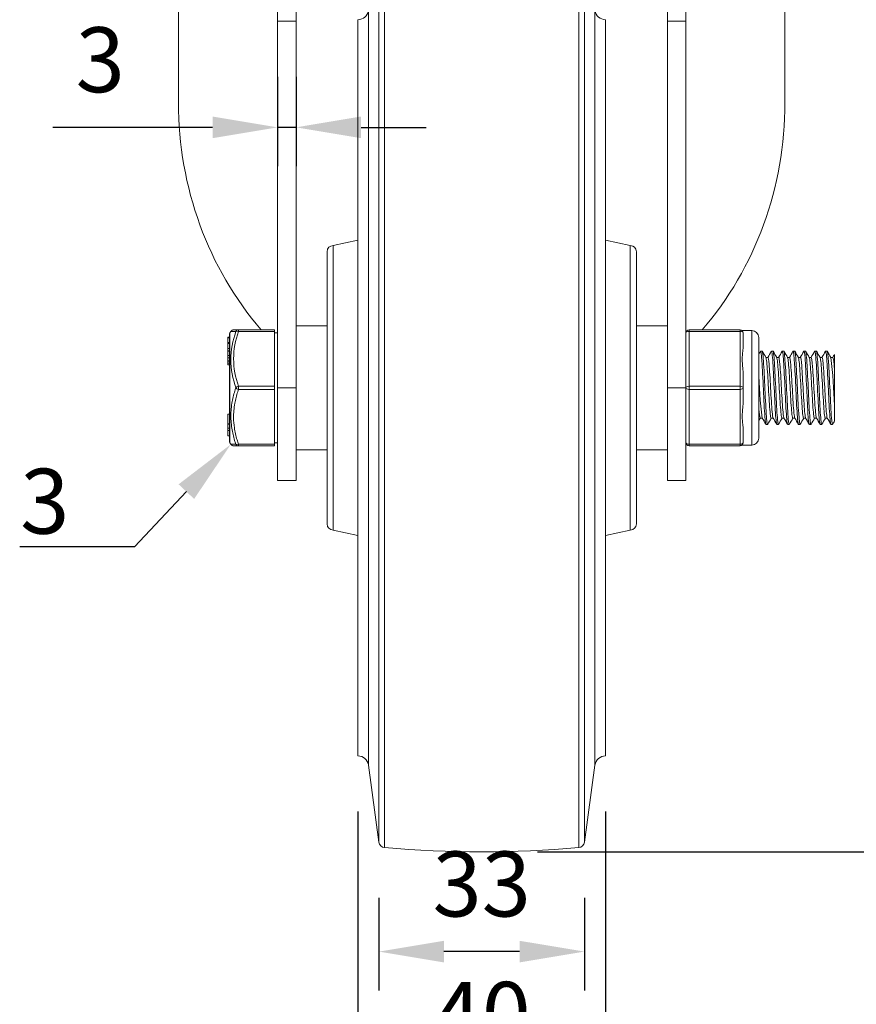
# Model space of a CAD drawing. Units: millimetres. Extents: x 10 to 287, y 10 to 200.
# Drawn here: x 195 to 240, y 52 to 105 of the extents above; entities that cross this region are included whole.
import ezdxf
from ezdxf import colors
from ezdxf.entities.mleader import LeaderData, LeaderLine
from ezdxf.math import Vec2, Vec3

# ---------------------------------------------------------------- set-up
doc = ezdxf.new("R2010")
doc.units = ezdxf.units.MM
doc.header["$LTSCALE"] = 0.75
for name, color, linetype, lineweight in [('FD_Dimensions', 7, 'Continuous', 13), ('Leaders', 7, 'Continuous', 13), ('Visible', 7, 'Continuous', 13), ('Visible Narrow', 7, 'Continuous', 13)]:
    doc.layers.add(name, color=color, linetype=linetype, lineweight=lineweight)
doc.styles.get("Standard").update_dxf_attribs({"font": 'arial.ttf'})
doc.dimstyles.new('Dim-ISO-25', dxfattribs={"dimtxt": 3.5, "dimasz": 3.5, "dimexe": 2.1, "dimexo": 3, "dimgap": 1.4, "dimtad": 1, "dimdec": 4, "dimdsep": 46, "dimtxsty": 'Standard', "dimcen": 0, "dimadec": 4, "dimazin": 2, "dimtp": 0.1, "dimtm": 0.1, "dimtfac": 1, "dimtdec": 4, "dimtmove": 0, "dimatfit": 3, "dimfxl": 1, "dimarcsym": 0})

# ---------------------------------------------------------------- blocks, each defined once
blk = doc.blocks.new('*D19')
at = {"layer": 'Defpoints', "color": 0, "transparency": 16777216}
for p in [(232.558, 123.719), (248.74, 123.719), (219.82, 60.385)]:
    blk.add_point(p, dxfattribs=at)
at = {"layer": 'FD_Dimensions', "color": 0, "lineweight": -2, "transparency": 16777216}
for p, q in [((235.558, 123.719), (250.84, 123.719)), ((248.74, 63.885), (248.74, 120.219)), ((222.82, 60.385), (250.84, 60.385))]:
    blk.add_line(p, q, dxfattribs=at)
at = {"layer": 'FD_Dimensions', "color": 0, "transparency": 16777216}
for points in [[(248.156, 120.219), (249.323, 120.219), (248.74, 123.719)], [(248.156, 63.885), (249.323, 63.885), (248.74, 60.385)]]:
    blk.add_solid(points, dxfattribs=at)
at = {"layer": 'FD_Dimensions', "color": 0, "transparency": 16777216, "insert": (245.553, 92.052), "char_height": 3.5, "attachment_point": 5, "rotation": 90}
blk.add_mtext('190', dxfattribs=at)
blk = doc.blocks.new('*D20')
at = {"layer": 'Defpoints', "color": 0, "transparency": 16777216}
for p in [(214.284, 60.899), (225.356, 60.899), (214.284, 55.01)]:
    blk.add_point(p, dxfattribs=at)
at = {"layer": 'FD_Dimensions', "color": 0, "lineweight": -2, "transparency": 16777216}
for p, q in [((214.284, 57.899), (214.284, 52.91)), ((225.356, 57.899), (225.356, 52.91)), ((221.856, 55.01), (217.784, 55.01))]:
    blk.add_line(p, q, dxfattribs=at)
at = {"layer": 'FD_Dimensions', "color": 0, "transparency": 16777216}
for points in [[(217.784, 55.593), (217.784, 54.427), (214.284, 55.01)], [(221.856, 55.593), (221.856, 54.427), (225.356, 55.01)]]:
    blk.add_solid(points, dxfattribs=at)
at = {"layer": 'FD_Dimensions', "color": 0, "transparency": 16777216, "insert": (219.82, 58.198), "char_height": 3.5, "attachment_point": 5}
blk.add_mtext('33', dxfattribs=at)
blk = doc.blocks.new('*D21')
at = {"layer": 'Defpoints', "color": 0, "transparency": 16777216}
for p in [(213.153, 65.552), (226.487, 65.552), (213.153, 47.987)]:
    blk.add_point(p, dxfattribs=at)
at = {"layer": 'FD_Dimensions', "color": 0, "lineweight": -2, "transparency": 16777216}
for p, q in [((213.153, 62.552), (213.153, 45.887)), ((226.487, 62.552), (226.487, 45.887)), ((222.987, 47.987), (216.653, 47.987))]:
    blk.add_line(p, q, dxfattribs=at)
at = {"layer": 'FD_Dimensions', "color": 0, "transparency": 16777216}
for points in [[(216.653, 48.571), (216.653, 47.404), (213.153, 47.987)], [(222.987, 48.571), (222.987, 47.404), (226.487, 47.987)]]:
    blk.add_solid(points, dxfattribs=at)
at = {"layer": 'FD_Dimensions', "color": 0, "transparency": 16777216, "insert": (219.82, 51.174), "char_height": 3.5, "attachment_point": 5}
blk.add_mtext('40', dxfattribs=at)
blk = doc.blocks.new('*D22')
at = {"layer": 'Defpoints', "color": 0, "transparency": 16777216}
for p in [(208.82, 105.135), (209.82, 105.135), (208.82, 99.418)]:
    blk.add_point(p, dxfattribs=at)
at = {"layer": 'FD_Dimensions', "color": 0, "lineweight": -2, "transparency": 16777216}
for p, q in [((208.82, 102.135), (208.82, 97.318)), ((209.82, 102.135), (209.82, 97.318)), ((205.32, 99.418), (196.728, 99.418)), ((209.82, 99.418), (208.82, 99.418)), ((213.32, 99.418), (216.82, 99.418))]:
    blk.add_line(p, q, dxfattribs=at)
at = {"layer": 'FD_Dimensions', "color": 0, "transparency": 16777216}
for points in [[(205.32, 100.002), (205.32, 98.835), (208.82, 99.418)], [(213.32, 100.002), (213.32, 98.835), (209.82, 99.418)]]:
    blk.add_solid(points, dxfattribs=at)
at = {"layer": 'FD_Dimensions', "color": 0, "transparency": 16777216, "insert": (199.274, 102.607), "char_height": 3.5, "attachment_point": 5}
blk.add_mtext('3', dxfattribs=at)

msp = doc.modelspace()

# ---------------------------------------------------------------- linework, layer by layer
at = {"layer": 'Visible', "extrusion": (0, 1, 0)}
for p, q in [((203.486561, 117.385019), (203.486561, 100.748878)), ((236.153228, 117.385019), (236.153228, 100.748878)), ((208.819895, 109.135019), (208.819895, 105.135019)), ((209.819895, 105.135019), (209.819895, 109.135019)), ((229.819895, 109.135019), (229.819895, 105.135019)), ((230.819895, 105.135019), (230.819895, 109.135019)), ((208.819895, 105.135019), (208.819895, 85.385019)), ((209.819895, 85.385019), (209.819895, 105.135019)), ((213.153228, 65.551686), (213.153228, 105.218352)), ((226.486561, 65.551686), (226.486561, 105.218352)), ((229.819895, 105.135019), (229.819895, 85.385019)), ((230.819895, 85.385019), (230.819895, 105.135019)), ((211.819895, 93.051686), (213.153228, 93.346259)), ((211.819895, 77.718352), (211.819895, 93.051686)), ((227.819895, 93.051686), (226.486561, 93.346259)), ((227.819895, 77.718352), (227.819895, 93.051686)), ((211.486561, 78.051686), (211.486561, 92.718352)), ((228.153228, 78.051686), (228.153228, 92.718352)), ((209.819895, 88.718352), (211.486561, 88.718352)), ((229.819895, 88.718352), (228.153228, 88.718352)), ((206.153228, 88.108493), (206.153228, 88.108657)), ((206.153228, 88.108657), (206.236561, 88.108657)), ((206.153228, 88.108493), (206.153228, 88.08415)), ((206.153228, 87.827351), (206.153228, 88.08415)), ((206.236561, 82.513069), (206.236561, 88.256969)), ((206.258945, 88.340397), (206.308948, 88.426874)), ((206.717797, 88.510019), (206.453178, 88.510019)), ((208.653228, 88.510019), (206.717797, 88.510019)), ((208.653228, 88.510019), (208.653228, 88.426686)), ((208.653228, 85.468352), (208.653228, 88.426686)), ((208.653228, 88.343352), (208.819895, 88.343352)), ((233.736561, 88.510019), (230.986561, 88.510019)), ((233.846801, 88.468352), (234.361561, 88.468352)), ((233.903228, 87.616785), (233.903228, 88.343352)), ((234.736561, 82.676686), (234.736561, 88.093352)), ((206.153228, 87.827351), (206.153228, 87.786446)), ((206.153228, 87.772055), (206.153228, 87.786446)), ((206.153228, 87.786446), (206.236561, 87.786446)), ((206.153228, 87.772055), (206.153228, 87.504325)), ((206.153228, 87.373724), (206.153228, 87.504325)), ((206.153228, 87.373724), (206.153228, 87.361969)), ((206.153228, 87.373724), (206.236561, 87.373724)), ((206.153228, 87.361969), (206.153228, 87.127699)), ((206.236561, 87.361969), (206.153228, 87.361969)), ((206.153228, 87.127699), (206.153228, 87.126218)), ((206.236561, 87.127699), (206.153228, 87.127699)), ((206.153228, 87.006319), (206.153228, 87.126218)), ((206.236561, 87.126218), (206.153228, 87.126218)), ((206.153228, 87.006319), (206.153228, 86.844615)), ((206.153228, 87.006319), (206.236561, 87.006319)), ((234.924353, 87.357269), (234.840436, 87.357269)), ((235.231608, 87.024436), (235.12105, 87.024436)), ((235.507687, 87.357269), (235.42377, 87.357269)), ((235.814942, 87.024436), (235.704383, 87.024436)), ((236.09102, 87.357269), (236.007103, 87.357269)), ((236.398275, 87.024436), (236.287716, 87.024436)), ((236.674353, 87.357269), (236.590436, 87.357269)), ((236.981608, 87.024436), (236.87105, 87.024436)), ((237.257687, 87.357269), (237.17377, 87.357269)), ((237.564942, 87.024436), (237.454383, 87.024436)), ((237.84102, 87.357269), (237.757103, 87.357269)), ((238.148275, 87.024436), (238.037716, 87.024436)), ((238.424353, 87.357269), (238.340436, 87.357269)), ((238.731608, 87.024436), (238.62105, 87.024436)), ((238.819895, 87.184517), (238.819895, 86.337374)), ((206.153228, 86.814795), (206.153228, 86.844615)), ((206.153228, 86.707062), (206.153228, 86.814795)), ((206.153228, 86.814795), (206.236561, 86.814795)), ((206.153228, 86.707062), (206.153228, 86.63027)), ((206.153228, 86.621898), (206.153228, 86.63027)), ((206.153228, 86.621898), (206.236561, 86.621898)), ((233.903228, 85.385019), (233.903228, 86.111586)), ((238.819895, 84.432664), (238.819895, 86.337374)), ((208.653228, 85.468352), (208.653228, 85.301686)), ((208.653228, 82.343352), (208.653228, 85.301686)), ((208.819895, 85.385019), (208.819895, 80.385019)), ((208.819895, 85.385019), (209.819895, 85.385019)), ((209.819895, 85.385019), (209.819895, 80.385019)), ((229.819895, 80.385019), (229.819895, 85.385019)), ((229.819895, 85.385019), (230.819895, 85.385019)), ((230.819895, 80.385019), (230.819895, 85.385019)), ((233.903228, 84.658452), (233.903228, 85.385019)), ((238.819895, 84.432664), (238.819895, 83.585523)), ((206.153228, 83.450897), (206.153228, 83.96149)), ((206.153228, 83.96149), (206.236561, 83.96149)), ((206.153228, 83.450897), (206.153228, 83.434527)), ((206.153228, 83.450897), (206.236561, 83.450897)), ((206.153228, 83.434527), (206.153228, 83.418187)), ((206.153228, 83.434527), (206.236561, 83.434527)), ((206.153228, 83.207334), (206.153228, 83.418187)), ((206.153228, 83.418187), (206.236561, 83.418187)), ((234.935407, 83.745602), (234.824848, 83.745602)), ((235.21602, 83.412769), (235.132103, 83.412769)), ((235.51874, 83.745602), (235.408181, 83.745602)), ((235.799353, 83.412769), (235.715436, 83.412769)), ((236.102073, 83.745602), (235.991515, 83.745602)), ((236.382687, 83.412769), (236.29877, 83.412769)), ((236.685407, 83.745602), (236.574848, 83.745602)), ((236.96602, 83.412769), (236.882103, 83.412769)), ((237.26874, 83.745602), (237.158181, 83.745602)), ((237.549353, 83.412769), (237.465436, 83.412769)), ((237.852073, 83.745602), (237.741515, 83.745602)), ((238.132687, 83.412769), (238.04877, 83.412769)), ((238.435407, 83.745602), (238.324848, 83.745602)), ((238.71602, 83.412769), (238.632103, 83.412769)), ((206.153228, 83.207334), (206.153228, 83.093685)), ((206.153228, 82.794213), (206.153228, 83.093685)), ((206.153228, 82.794213), (206.236561, 82.794213)), ((233.903228, 82.426686), (233.903228, 83.153253)), ((206.258945, 82.429641), (206.308949, 82.343163)), ((206.453178, 82.260019), (206.717801, 82.260019)), ((206.717801, 82.260019), (208.653228, 82.260019)), ((208.653228, 82.426686), (208.819895, 82.426686)), ((208.653228, 82.343352), (208.653228, 82.260019)), ((230.986561, 82.260019), (233.736561, 82.260019)), ((233.846801, 82.301686), (234.361561, 82.301686)), ((209.819895, 82.051686), (211.486561, 82.051686)), ((229.819895, 82.051686), (228.153228, 82.051686)), ((209.819895, 80.385019), (208.819895, 80.385019)), ((230.819895, 80.385019), (229.819895, 80.385019)), ((211.819895, 77.718352), (213.153228, 77.423779)), ((227.819895, 77.718352), (226.486561, 77.423779)), ((213.72041, 65.05622), (214.284142, 60.898698)), ((225.91938, 65.05622), (225.355648, 60.898698))]:
    msp.add_line(p, q, dxfattribs=at)
at = {"layer": 'Visible', "extrusion": (-2.10096e-16, 0, -1)}
for centre, radius, start, end in [((-213.153228, 105.790724), 0.572372, 187.7218258, 270), ((-226.486561, 105.790724), 0.572372, 270, 352.2781742), ((-211.819895, 92.718352), 0.333333, 0, 90), ((-227.819895, 92.718352), 0.333333, 90, 180), ((-206.403228, 88.256969), 0.166667, 0, 30.0375644), ((-234.361561, 88.093352), 0.375, 90, 180), ((-206.403228, 82.513069), 0.166667, 329.9624356, 0), ((-234.361561, 82.676686), 0.375, 180, 270), ((-211.819895, 78.051686), 0.333333, 270, 0), ((-227.819895, 78.051686), 0.333333, 180, 270), ((-213.153228, 64.979314), 0.572372, 90, 172.2781742), ((-226.486561, 64.979314), 0.572372, 7.7218258, 90), ((-214.614452, 60.943486), 0.333333, 274.9529508, 352.2781742), ((-219.819895, 121.010019), 60.625, 265.04704917, 274.95295083), ((-225.025337, 60.943486), 0.333333, 187.7218258, 265.0470492)]:
    msp.add_arc(centre, radius, start, end, dxfattribs=at)
at = {"layer": 'Visible'}
for centre, radius, start, end in [((206.45318, 88.343348), 0.166671, 90.0008865, 149.9245062), ((230.986561, 88.343352), 0.166667, 90, 180), ((233.736561, 88.343352), 0.166667, 0, 90), ((210.193671, 83.644199), 28.634786, 1.5777239, 6.7603842), ((256.300118, 86.591269), 21.557538, 180.6771736, 187.5586946), ((206.453185, 82.426698), 0.166679, 210.0775565, 269.9975578), ((230.986561, 82.426686), 0.166667, 180, 270), ((233.736561, 82.426686), 0.166667, 270, 0)]:
    msp.add_arc(centre, radius, start, end, dxfattribs=at)
for start_param, end_param in [(1.570796327, 2.327398921), (3.955786387, 4.71238898)]:
    msp.add_ellipse((219.819895, 100.748878), major_axis=(0, 17.829079), ratio=0.916106405, start_param=start_param, end_param=end_param, dxfattribs=at)
for points, knots in [([(233.903228, 86.111586), (233.903753, 86.220771), (233.894333, 86.332072), (233.86672, 86.613028), (233.846801, 86.779492), (233.846801, 86.926686), (233.846801, 87.073879), (233.86672, 87.225457), (233.894333, 87.45465), (233.903753, 87.539095), (233.903228, 87.616785)], [-0.2501369745, -0.2501369745, -0.2501369745, -0.2501369745, -0.1529680863, -0.1529680863, 0, 0, 0, 0.1529680863, 0.1529680863, 0.2501369745, 0.2501369745, 0.2501369745, 0.2501369745]), ([(234.832884, 87.350698), (234.858654, 87.39432), (234.884424, 87.199955), (234.910195, 86.826239), (234.936871, 86.439381), (234.963548, 85.867221), (234.990225, 85.30103), (235.016889, 84.735091), (235.043554, 84.185159), (235.070219, 83.834927), (235.090847, 83.563987), (235.111475, 83.416269), (235.132103, 83.414111)], [-45.0145997, -45.0145997, -45.0145997, -45.0145997, -44.181869014, -44.181869014, -44.181869014, -43.319851832, -43.319851832, -43.319851832, -42.458217312, -42.458217312, -42.458217312, -41.791653592, -41.791653592, -41.791653592, -41.791653592]), ([(235.223573, 83.419798), (235.220218, 83.413719), (235.216862, 83.411562), (235.213507, 83.413491), (235.186927, 83.428771), (235.160347, 83.700145), (235.133767, 84.137483), (235.107191, 84.574742), (235.080616, 85.170248), (235.054041, 85.726284), (235.02747, 86.282221), (235.0009, 86.788978), (234.974329, 87.078358), (234.95767, 87.259787), (234.941012, 87.353783), (234.924353, 87.354868)], [38.736613483, 38.736613483, 38.736613483, 38.736613483, 38.845031302, 38.845031302, 38.845031302, 39.703929243, 39.703929243, 39.703929243, 40.562671852, 40.562671852, 40.562671852, 41.421261163, 41.421261163, 41.421261163, 41.95955959, 41.95955959, 41.95955959, 41.95955959]), ([(235.408181, 83.747953), (235.39808, 83.747282), (235.387979, 83.774967), (235.377878, 83.832158), (235.350031, 83.989828), (235.322183, 84.368436), (235.294335, 84.831284), (235.266493, 85.294043), (235.23865, 85.831283), (235.210808, 86.249101), (235.182971, 86.666839), (235.155134, 86.956431), (235.127297, 87.013392), (235.126729, 87.014555), (235.12616, 87.01562), (235.125592, 87.016589)], [47.123889804, 47.123889804, 47.123889804, 47.123889804, 47.450287057, 47.450287057, 47.450287057, 48.350146748, 48.350146748, 48.350146748, 49.249831502, 49.249831502, 49.249831502, 50.149343668, 50.149343668, 50.149343668, 50.167708947, 50.167708947, 50.167708947, 50.167708947]), ([(235.514198, 83.755786), (235.496611, 83.787202), (235.479025, 83.904117), (235.461438, 84.096002), (235.433585, 84.399908), (235.405732, 84.885466), (235.377878, 85.377306), (235.350031, 85.869049), (235.322183, 86.356727), (235.294335, 86.664266), (235.273426, 86.895175), (235.252517, 87.020888), (235.231608, 87.022918)], [47.221663315, 47.221663315, 47.221663315, 47.221663315, 47.78994454, 47.78994454, 47.78994454, 48.689981521, 48.689981521, 48.689981521, 49.589841211, 49.589841211, 49.589841211, 50.265482457, 50.265482457, 50.265482457, 50.265482457]), ([(235.416217, 87.348578), (235.43404, 87.377861), (235.451863, 87.300654), (235.469686, 87.12094), (235.496285, 86.852733), (235.522884, 86.360933), (235.549483, 85.809091), (235.576073, 85.257457), (235.602662, 84.655507), (235.629251, 84.203284), (235.65583, 83.751227), (235.68241, 83.456702), (235.708989, 83.417523), (235.711138, 83.414355), (235.713287, 83.412861), (235.715436, 83.413002)], [-38.731414392, -38.731414392, -38.731414392, -38.731414392, -38.155490772, -38.155490772, -38.155490772, -37.295976401, -37.295976401, -37.295976401, -36.43678641, -36.43678641, -36.43678641, -35.577912609, -35.577912609, -35.577912609, -35.508468285, -35.508468285, -35.508468285, -35.508468285]), ([(235.806906, 83.421957), (235.795307, 83.401537), (235.783709, 83.425805), (235.77211, 83.497075), (235.745494, 83.660619), (235.718879, 84.068775), (235.692263, 84.585659), (235.665653, 85.102442), (235.639043, 85.718814), (235.612432, 86.229647), (235.585827, 86.74038), (235.559222, 87.136637), (235.532617, 87.286588), (235.524307, 87.333425), (235.515997, 87.355976), (235.507687, 87.355242)], [32.453428175, 32.453428175, 32.453428175, 32.453428175, 32.828224515, 32.828224515, 32.828224515, 33.688267133, 33.688267133, 33.688267133, 34.548140054, 34.548140054, 34.548140054, 35.407845342, 35.407845342, 35.407845342, 35.676374283, 35.676374283, 35.676374283, 35.676374283]), ([(235.991515, 83.747819), (235.982061, 83.747103), (235.972608, 83.771295), (235.963155, 83.821497), (235.935267, 83.969597), (235.907379, 84.340933), (235.879492, 84.80109), (235.85161, 85.261149), (235.823728, 85.800267), (235.795846, 86.223372), (235.76797, 86.646387), (235.740094, 86.944508), (235.712219, 87.009904), (235.711121, 87.012479), (235.710023, 87.014691), (235.708925, 87.016544)], [40.840704497, 40.840704497, 40.840704497, 40.840704497, 41.146172759, 41.146172759, 41.146172759, 42.047323153, 42.047323153, 42.047323153, 42.94828204, 42.94828204, 42.94828204, 43.849051801, 43.849051801, 43.849051801, 43.88452364, 43.88452364, 43.88452364, 43.88452364]), ([(236.097531, 83.755933), (236.080633, 83.785941), (236.063734, 83.894683), (236.046836, 84.073798), (236.018942, 84.369459), (235.991049, 84.850602), (235.963155, 85.342999), (235.935267, 85.835291), (235.907379, 86.32842), (235.879492, 86.643885), (235.857975, 86.887282), (235.836458, 87.020952), (235.814942, 87.023085)], [40.938478007, 40.938478007, 40.938478007, 40.938478007, 41.484522931, 41.484522931, 41.484522931, 42.385867222, 42.385867222, 42.385867222, 43.287017617, 43.287017617, 43.287017617, 43.98229715, 43.98229715, 43.98229715, 43.98229715]), ([(235.99955, 87.348493), (236.008921, 87.365345), (236.018292, 87.35283), (236.027663, 87.309103), (236.054198, 87.185289), (236.080732, 86.813396), (236.107266, 86.316555), (236.133792, 85.819869), (236.160318, 85.206948), (236.186844, 84.680612), (236.214272, 84.136385), (236.241699, 83.69534), (236.269127, 83.512449), (236.279008, 83.446561), (236.288889, 83.414565), (236.29877, 83.415255)], [-32.448229085, -32.448229085, -32.448229085, -32.448229085, -32.145416529, -32.145416529, -32.145416529, -31.288001854, -31.288001854, -31.288001854, -30.43085484, -30.43085484, -30.43085484, -29.544572007, -29.544572007, -29.544572007, -29.225282978, -29.225282978, -29.225282978, -29.225282978]), ([(236.390239, 83.420986), (236.370658, 83.389172), (236.351076, 83.487149), (236.331494, 83.705077), (236.30484, 84.001713), (236.278186, 84.515333), (236.251532, 85.074497), (236.224883, 85.63354), (236.198235, 86.228214), (236.171586, 86.660098), (236.144944, 87.091891), (236.118301, 87.353332), (236.091658, 87.357222), (236.091445, 87.357253), (236.091233, 87.357268), (236.09102, 87.357266)], [26.170242868, 26.170242868, 26.170242868, 26.170242868, 26.803000405, 26.803000405, 26.803000405, 27.664289052, 27.664289052, 27.664289052, 28.525393434, 28.525393434, 28.525393434, 29.386315645, 29.386315645, 29.386315645, 29.393188976, 29.393188976, 29.393188976, 29.393188976]), ([(236.574848, 83.74759), (236.566336, 83.74685), (236.557825, 83.766401), (236.549313, 83.80722), (236.521382, 83.941171), (236.493451, 84.301298), (236.46552, 84.756881), (236.437595, 85.21236), (236.40967, 85.753564), (236.381745, 86.184127), (236.353827, 86.614592), (236.325908, 86.925324), (236.29799, 87.003625), (236.296079, 87.008983), (236.294169, 87.013245), (236.292259, 87.016429)], [34.557519189, 34.557519189, 34.557519189, 34.557519189, 34.832556549, 34.832556549, 34.832556549, 35.73511465, 35.73511465, 35.73511465, 36.637464417, 36.637464417, 36.637464417, 37.53960827, 37.53960827, 37.53960827, 37.601338332, 37.601338332, 37.601338332, 37.601338332]), ([(236.680864, 83.756096), (236.664952, 83.784085), (236.649039, 83.881699), (236.633127, 84.04312), (236.605189, 84.326531), (236.577251, 84.800591), (236.549313, 85.293154), (236.521382, 85.785602), (236.493451, 86.286063), (236.46552, 86.612879), (236.443105, 86.875149), (236.42069, 87.021117), (236.398275, 87.023343)], [34.6552927, 34.6552927, 34.6552927, 34.6552927, 35.169482153, 35.169482153, 35.169482153, 36.072251012, 36.072251012, 36.072251012, 36.974809113, 36.974809113, 36.974809113, 37.699111843, 37.699111843, 37.699111843, 37.699111843]), ([(236.582884, 87.35038), (236.585649, 87.355369), (236.588414, 87.357676), (236.59118, 87.357206), (236.617944, 87.352653), (236.644709, 87.088077), (236.671474, 86.65245), (236.698211, 86.217264), (236.724949, 85.619201), (236.751687, 85.059016), (236.778398, 84.499375), (236.80511, 83.98754), (236.831821, 83.69502), (236.848582, 83.511475), (236.865343, 83.416321), (236.882103, 83.415208)], [-26.165043778, -26.165043778, -26.165043778, -26.165043778, -26.075682711, -26.075682711, -26.075682711, -25.210822683, -25.210822683, -25.210822683, -24.346836862, -24.346836862, -24.346836862, -23.483690537, -23.483690537, -23.483690537, -22.94209767, -22.94209767, -22.94209767, -22.94209767]), ([(236.973573, 83.419311), (236.972993, 83.418297), (236.972412, 83.417404), (236.971832, 83.416633), (236.94513, 83.381143), (236.918428, 83.60426), (236.891726, 84.011268), (236.86503, 84.418181), (236.838334, 85.001645), (236.811638, 85.566355), (236.784949, 86.130935), (236.758259, 86.666719), (236.731569, 86.994438), (236.712497, 87.228621), (236.693425, 87.353584), (236.674353, 87.355425)], [19.887057561, 19.887057561, 19.887057561, 19.887057561, 19.905804803, 19.905804803, 19.905804803, 20.768643535, 20.768643535, 20.768643535, 21.631281076, 21.631281076, 21.631281076, 22.493719559, 22.493719559, 22.493719559, 23.110003669, 23.110003669, 23.110003669, 23.110003669]), ([(237.158181, 83.747237), (237.150931, 83.746532), (237.143681, 83.760667), (237.136431, 83.790388), (237.108452, 83.905078), (237.080474, 84.249391), (237.052495, 84.69797), (237.024524, 85.146436), (236.996552, 85.689515), (236.968581, 86.129571), (236.940616, 86.569519), (236.912651, 86.897091), (236.884687, 86.993131), (236.881655, 87.003543), (236.878624, 87.011209), (236.875592, 87.016194)], [28.274333882, 28.274333882, 28.274333882, 28.274333882, 28.508611996, 28.508611996, 28.508611996, 29.412696685, 29.412696685, 29.412696685, 30.316555935, 30.316555935, 30.316555935, 31.220192208, 31.220192208, 31.220192208, 31.318153025, 31.318153025, 31.318153025, 31.318153025]), ([(237.264198, 83.756223), (237.249594, 83.781555), (237.234991, 83.865409), (237.220388, 84.004492), (237.192402, 84.271027), (237.164416, 84.734665), (237.136431, 85.226532), (237.108452, 85.718276), (237.080474, 86.227696), (237.052495, 86.569327), (237.028866, 86.857847), (237.005237, 87.021478), (236.981608, 87.023687)], [28.372107393, 28.372107393, 28.372107393, 28.372107393, 28.843993864, 28.843993864, 28.843993864, 29.748306459, 29.748306459, 29.748306459, 30.652391148, 30.652391148, 30.652391148, 31.415926536, 31.415926536, 31.415926536, 31.415926536]), ([(237.166217, 87.349775), (237.187893, 87.384957), (237.209568, 87.258457), (237.231244, 86.991258), (237.257822, 86.663631), (237.2844, 86.130159), (237.310978, 85.56799), (237.337537, 85.006217), (237.364096, 84.425609), (237.390655, 84.018722), (237.415582, 83.636835), (237.440509, 83.414219), (237.465436, 83.412906)], [-19.881858471, -19.881858471, -19.881858471, -19.881858471, -19.181436659, -19.181436659, -19.181436659, -18.32261496, -18.32261496, -18.32261496, -17.464398573, -17.464398573, -17.464398573, -16.658912363, -16.658912363, -16.658912363, -16.658912363]), ([(237.556906, 83.421215), (237.548976, 83.40679), (237.541046, 83.413543), (237.533116, 83.442856), (237.506368, 83.541727), (237.479621, 83.895472), (237.452873, 84.385268), (237.426132, 84.874943), (237.399392, 85.491813), (237.372651, 86.028768), (237.345917, 86.56559), (237.319182, 87.012918), (237.292448, 87.220629), (237.280861, 87.310656), (237.269274, 87.354972), (237.257687, 87.354549)], [13.603872254, 13.603872254, 13.603872254, 13.603872254, 13.860120102, 13.860120102, 13.860120102, 14.724427321, 14.724427321, 14.724427321, 15.588518275, 15.588518275, 15.588518275, 16.452395132, 16.452395132, 16.452395132, 16.826818361, 16.826818361, 16.826818361, 16.826818361]), ([(237.741515, 83.746747), (237.735871, 83.746179), (237.730228, 83.754713), (237.724585, 83.772783), (237.696556, 83.86254), (237.668526, 84.185624), (237.640497, 84.624027), (237.612475, 85.062312), (237.584453, 85.606403), (237.556431, 86.05766), (237.528416, 86.508798), (237.500402, 86.857439), (237.472387, 86.97636), (237.4679, 86.995409), (237.463413, 87.008498), (237.458925, 87.015797)], [21.991148575, 21.991148575, 21.991148575, 21.991148575, 22.17349878, 22.17349878, 22.17349878, 23.079231001, 23.079231001, 23.079231001, 23.984720373, 23.984720373, 23.984720373, 24.889969401, 24.889969401, 24.889969401, 25.034967718, 25.034967718, 25.034967718, 25.034967718]), ([(237.847531, 83.756232), (237.834586, 83.778274), (237.821641, 83.84631), (237.808696, 83.959109), (237.780659, 84.203419), (237.752622, 84.652427), (237.724585, 85.142051), (237.696556, 85.631543), (237.668526, 86.151064), (237.640497, 86.510855), (237.615312, 86.834133), (237.590127, 87.022197), (237.564942, 87.024077)], [22.088922086, 22.088922086, 22.088922086, 22.088922086, 22.507215658, 22.507215658, 22.507215658, 23.413193243, 23.413193243, 23.413193243, 24.318925464, 24.318925464, 24.318925464, 25.132741229, 25.132741229, 25.132741229, 25.132741229]), ([(237.74955, 87.347925), (237.763443, 87.371752), (237.777336, 87.331584), (237.791228, 87.225531), (237.817936, 87.021647), (237.844645, 86.577956), (237.871353, 86.043098), (237.898012, 85.509212), (237.924672, 84.893991), (237.951332, 84.402867), (237.977947, 83.912559), (238.004562, 83.554567), (238.031178, 83.44807), (238.037042, 83.424607), (238.042906, 83.41344), (238.04877, 83.414049)], [-13.598673164, -13.598673164, -13.598673164, -13.598673164, -13.149751611, -13.149751611, -13.149751611, -12.286716513, -12.286716513, -12.286716513, -11.425249096, -11.425249096, -11.425249096, -10.565214409, -10.565214409, -10.565214409, -10.375727056, -10.375727056, -10.375727056, -10.375727056]), ([(238.140239, 83.422068), (238.125291, 83.396749), (238.110342, 83.445599), (238.095393, 83.569757), (238.068597, 83.792318), (238.041801, 84.252832), (238.015005, 84.796108), (237.988215, 85.339239), (237.961426, 85.955271), (237.934637, 86.436703), (237.907855, 86.918008), (237.881073, 87.2561), (237.854291, 87.337153), (237.849867, 87.350541), (237.845444, 87.356876), (237.84102, 87.356428)], [7.320686947, 7.320686947, 7.320686947, 7.320686947, 7.803730716, 7.803730716, 7.803730716, 8.669613013, 8.669613013, 8.669613013, 9.535263699, 9.535263699, 9.535263699, 10.400684984, 10.400684984, 10.400684984, 10.543633054, 10.543633054, 10.543633054, 10.543633054]), ([(238.324848, 83.746169), (238.321184, 83.745849), (238.31752, 83.749437), (238.313856, 83.75708), (238.285772, 83.815659), (238.257687, 84.111157), (238.229603, 84.535263), (238.201527, 84.959247), (238.17345, 85.502553), (238.145374, 85.966143), (238.117306, 86.429601), (238.089238, 86.803337), (238.061169, 86.950502), (238.054866, 86.983553), (238.048562, 87.005015), (238.042259, 87.015232)], [15.707963268, 15.707963268, 15.707963268, 15.707963268, 15.826361383, 15.826361383, 15.826361383, 16.733864336, 16.733864336, 16.733864336, 17.641106694, 17.641106694, 17.641106694, 18.548091013, 18.548091013, 18.548091013, 18.751782411, 18.751782411, 18.751782411, 18.751782411]), ([(238.430864, 83.756015), (238.419954, 83.774192), (238.409044, 83.825187), (238.398133, 83.909044), (238.370041, 84.124963), (238.341948, 84.554043), (238.313856, 85.038932), (238.285772, 85.523681), (238.257687, 86.053664), (238.229603, 86.434625), (238.202494, 86.80236), (238.175384, 87.023533), (238.148275, 87.024388)], [15.805736779, 15.805736779, 15.805736779, 15.805736779, 16.158289734, 16.158289734, 16.158289734, 17.066055846, 17.066055846, 17.066055846, 17.973558799, 17.973558799, 17.973558799, 18.849555922, 18.849555922, 18.849555922, 18.849555922]), ([(238.332884, 87.349371), (238.339053, 87.360659), (238.345222, 87.358983), (238.351391, 87.343555), (238.378044, 87.2769), (238.404697, 86.954828), (238.43135, 86.484836), (238.45792, 86.016315), (238.484489, 85.409073), (238.511059, 84.864645), (238.537912, 84.314418), (238.564764, 83.838299), (238.591617, 83.597348), (238.605112, 83.476252), (238.618608, 83.415603), (238.632103, 83.415553)], [-7.315487856, -7.315487856, -7.315487856, -7.315487856, -7.116137603, -7.116137603, -7.116137603, -6.254884933, -6.254884933, -6.254884933, -5.396328877, -5.396328877, -5.396328877, -4.528627231, -4.528627231, -4.528627231, -4.092541749, -4.092541749, -4.092541749, -4.092541749]), ([(238.723573, 83.420418), (238.70196, 83.385445), (238.680347, 83.510791), (238.658735, 83.776448), (238.631886, 84.106462), (238.605038, 84.646981), (238.57819, 85.215216), (238.551349, 85.783289), (238.524508, 86.368718), (238.497667, 86.773626), (238.473229, 87.142288), (238.448791, 87.3552), (238.424353, 87.356979)], [1.037501639, 1.037501639, 1.037501639, 1.037501639, 1.735882679, 1.735882679, 1.735882679, 2.603448624, 2.603448624, 2.603448624, 3.470767322, 3.470767322, 3.470767322, 4.260447747, 4.260447747, 4.260447747, 4.260447747]), ([(238.819895, 86.337374), (238.79176, 86.74176), (238.763626, 87.002227), (238.735492, 87.023002), (238.734197, 87.023958), (238.732903, 87.024405), (238.731608, 87.024352)], [11.6154215191, 11.6154215191, 11.6154215191, 11.6154215191, 12.5245421519, 12.5245421519, 12.5245421519, 12.5663706144, 12.5663706144, 12.5663706144, 12.5663706144]), ([(233.903228, 83.153253), (233.903753, 83.230943), (233.894333, 83.315388), (233.86672, 83.544581), (233.846801, 83.696159), (233.846801, 83.843352), (233.846801, 83.990546), (233.86672, 84.15701), (233.894333, 84.437966), (233.903753, 84.549267), (233.903228, 84.658452)], [-0.2501369745, -0.2501369745, -0.2501369745, -0.2501369745, -0.1529680863, -0.1529680863, 0, 0, 0, 0.1529680863, 0.1529680863, 0.2501369745, 0.2501369745, 0.2501369745, 0.2501369745]), ([(234.824848, 83.748018), (234.814368, 83.747385), (234.803888, 83.777232), (234.793409, 83.838708), (234.77446, 83.949867), (234.755511, 84.162849), (234.736561, 84.434076)], [53.407075111, 53.407075111, 53.407075111, 53.407075111, 53.7457132416, 53.7457132416, 53.7457132416, 54.3580242063, 54.3580242063, 54.3580242063, 54.3580242063])]:
    msp.add_open_spline(points, degree=3, knots=knots, dxfattribs=at)
for points in [[(234.736561, 87.184513), (234.768677, 87.239919), (234.800783, 87.295331), (234.832884, 87.350746)], [(234.931906, 87.350746), (234.996436, 87.239347), (235.060991, 87.127963), (235.125592, 87.016606)], [(235.227073, 87.024436), (235.290158, 87.133184), (235.3532, 87.241958), (235.416217, 87.350746)], [(235.515239, 87.350746), (235.579769, 87.239347), (235.644324, 87.127963), (235.708925, 87.016606)], [(235.810407, 87.024436), (235.873491, 87.133184), (235.936533, 87.241958), (235.99955, 87.350746)], [(236.098573, 87.350746), (236.163102, 87.239347), (236.227658, 87.127963), (236.292259, 87.016606)], [(236.39374, 87.024436), (236.456825, 87.133184), (236.519866, 87.241958), (236.582884, 87.350746)], [(236.681906, 87.350746), (236.746436, 87.239347), (236.810991, 87.127963), (236.875592, 87.016606)], [(236.977073, 87.024436), (237.040158, 87.133184), (237.1032, 87.241958), (237.166217, 87.350746)], [(237.265239, 87.350746), (237.329769, 87.239347), (237.394324, 87.127963), (237.458925, 87.016606)], [(237.560407, 87.024436), (237.623491, 87.133184), (237.686533, 87.241958), (237.74955, 87.350746)], [(237.848573, 87.350746), (237.913102, 87.239347), (237.977658, 87.127963), (238.042259, 87.016606)], [(238.14374, 87.024436), (238.206825, 87.133184), (238.269866, 87.241958), (238.332884, 87.350746)], [(238.431906, 87.350746), (238.496436, 87.239347), (238.560991, 87.127963), (238.625592, 87.016606)], [(238.727073, 87.024436), (238.758023, 87.077789), (238.788963, 87.131149), (238.819895, 87.184513)], [(234.829383, 83.745602), (234.798433, 83.692249), (234.767493, 83.638889), (234.736561, 83.585525)], [(235.12455, 83.419292), (235.060021, 83.530691), (234.995465, 83.642075), (234.930864, 83.753432)], [(235.412716, 83.745602), (235.349632, 83.636854), (235.28659, 83.52808), (235.223573, 83.419292)], [(235.707884, 83.419292), (235.643354, 83.530691), (235.578798, 83.642075), (235.514198, 83.753432)], [(235.99605, 83.745602), (235.932965, 83.636854), (235.869923, 83.52808), (235.806906, 83.419292)], [(236.291217, 83.419292), (236.226687, 83.530691), (236.162132, 83.642075), (236.097531, 83.753432)], [(236.579383, 83.745602), (236.516298, 83.636854), (236.453257, 83.52808), (236.390239, 83.419292)], [(236.87455, 83.419292), (236.810021, 83.530691), (236.745465, 83.642075), (236.680864, 83.753432)], [(237.162716, 83.745602), (237.099632, 83.636854), (237.03659, 83.52808), (236.973573, 83.419292)], [(237.457884, 83.419292), (237.393354, 83.530691), (237.328798, 83.642075), (237.264198, 83.753432)], [(237.74605, 83.745602), (237.682965, 83.636854), (237.619923, 83.52808), (237.556906, 83.419292)], [(238.041217, 83.419292), (237.976687, 83.530691), (237.912132, 83.642075), (237.847531, 83.753432)], [(238.329383, 83.745602), (238.266298, 83.636854), (238.203257, 83.52808), (238.140239, 83.419292)], [(238.62455, 83.419292), (238.560021, 83.530691), (238.495465, 83.642075), (238.430864, 83.753432)], [(238.819895, 83.585525), (238.78778, 83.530118), (238.755673, 83.474707), (238.723573, 83.419292)]]:
    msp.add_open_spline(points, degree=3, dxfattribs=at)
at = {"layer": 'Visible Narrow', "extrusion": (0, 1, 0)}
for p, q in [((214.284142, 60.898698), (214.284142, 109.406379)), ((214.585673, 60.611397), (214.585673, 109.514171)), ((225.054116, 60.611397), (225.054116, 109.514171)), ((225.355648, 60.898698), (225.355648, 109.406379)), ((213.72041, 65.05622), (213.72041, 105.713818)), ((225.91938, 65.05622), (225.91938, 105.713818)), ((208.819895, 105.135019), (209.819895, 105.135019)), ((229.819895, 105.135019), (230.819895, 105.135019)), ((206.236561, 88.108493), (206.153228, 88.108493)), ((206.236561, 88.08415), (206.153228, 88.08415)), ((206.258945, 88.340397), (206.258945, 82.429641)), ((206.717804, 88.426686), (208.653228, 88.426686)), ((206.717805, 88.426686), (206.717805, 88.510019)), ((230.986561, 88.426686), (230.986561, 88.510019)), ((230.986561, 85.468352), (230.986561, 88.426686)), ((230.986561, 88.426686), (233.736561, 88.426686)), ((233.736561, 88.510019), (233.736561, 88.426686)), ((233.736561, 88.426686), (233.736561, 85.468352)), ((234.361561, 82.301686), (234.361561, 88.468352)), ((206.236561, 87.827351), (206.153228, 87.827351)), ((206.236561, 87.772055), (206.153228, 87.772055)), ((206.236561, 87.504325), (206.153228, 87.504325)), ((206.236561, 86.844615), (206.153228, 86.844615)), ((206.236561, 86.707062), (206.153228, 86.707062)), ((206.236561, 86.63027), (206.153228, 86.63027)), ((208.653228, 85.468352), (206.717804, 85.468352)), ((206.717805, 85.301686), (206.717805, 85.468352)), ((230.986561, 85.301686), (230.986561, 85.468352)), ((233.736561, 85.468352), (230.986561, 85.468352)), ((233.736561, 85.468352), (233.736561, 85.301686)), ((206.717804, 85.301686), (208.653228, 85.301686)), ((230.986561, 82.343352), (230.986561, 85.301686)), ((230.986561, 85.301686), (233.736561, 85.301686)), ((233.736561, 85.301686), (233.736561, 82.343352)), ((206.153228, 83.207334), (206.236561, 83.207334)), ((206.153228, 83.093685), (206.236561, 83.093685)), ((208.653228, 82.343352), (206.717798, 82.343352)), ((206.717805, 82.260019), (206.717805, 82.343351)), ((230.986561, 82.260019), (230.986561, 82.343352)), ((233.736561, 82.343352), (230.986561, 82.343352)), ((233.736561, 82.343352), (233.736561, 82.260019))]:
    msp.add_line(p, q, dxfattribs=at)
at = {"layer": 'Visible Narrow', "extrusion": (-2.10096e-16, 6.78913e-38, -1)}
msp.add_arc((-207.365568, 110.32276), 21.921466, 272.0706086, 272.7628808, dxfattribs=at)
at = {"layer": 'Visible Narrow'}
for centre, radius, start, end in [((210.772293, 86.901704), 4.460902, 160.1728598, 199.860776), ((210.711261, 86.947667), 4.255417, 159.6773591, 200.3263716), ((207.367429, 60.40305), 21.965733, 92.0713054, 92.7621671)]:
    msp.add_arc(centre, radius, start, end, dxfattribs=at)
for centre, major_axis, ratio, start_param, end_param in [((206.717805, 88.343352), (0, 0.166667), 0.960656916, 0.000049754, 1.12241845), ((206.717805, 85.385019), (0.15809, 0.052776), 0.480328449, 1.411804249, 2.534216278), ((230.986561, 85.385019), (0.166667, 0), 0.5, 1.570796327, 3.141592654), ((233.736561, 85.385019), (0.166667, 0), 0.5, 0, 1.570796327), ((206.717805, 85.385019), (-0.15809, 0.052776), 0.480328449, 0.607376378, 1.729788943), ((230.986561, 85.385019), (-0.166667, 0), 0.5, 0, 1.570796327), ((233.736561, 85.385019), (-0.166667, 0), 0.5, 1.570796327, 3.141592654), ((206.717805, 82.426686), (0, 0.166667), 0.960656926, 2.019345539, 3.141566487)]:
    msp.add_ellipse(centre, major_axis=major_axis, ratio=ratio, start_param=start_param, end_param=end_param, dxfattribs=at)
at = {"layer": 'Visible Narrow', "extrusion": (-2.10096e-16, -1.43228e-29, -1)}
msp.add_ellipse((206.717805, 88.343352), major_axis=(-0.15809, 0.052776), ratio=0.480328451, start_param=0.289379399, end_param=1.4117901, dxfattribs=at)
at = {"layer": 'Visible Narrow', "extrusion": (-2.10096e-16, -2.29589e-41, -1)}
for centre, major_axis, start_param, end_param in [((230.986561, 88.343352), (-0.166667, 0), 0, 1.570796327), ((230.986561, 82.426686), (0.166667, 0), 1.570796327, 3.141592654), ((233.736561, 82.426686), (0.166667, 0), 0, 1.570796327)]:
    msp.add_ellipse(centre, major_axis=major_axis, ratio=0.5, start_param=start_param, end_param=end_param, dxfattribs=at)
at = {"layer": 'Visible Narrow', "extrusion": (-2.10096e-16, 2.29589e-41, -1)}
msp.add_ellipse((233.736561, 88.343352), major_axis=(-0.166667, 0), ratio=0.5, start_param=1.570796327, end_param=3.141592654, dxfattribs=at)
at = {"layer": 'Visible Narrow', "extrusion": (-2.10096e-16, 2.33947e-29, -1)}
msp.add_ellipse((206.717805, 82.426686), major_axis=(0.15809, 0.052776), ratio=0.48032845, start_param=1.729881049, end_param=2.852213253, dxfattribs=at)
at = {"layer": 'Visible Narrow'}
for points, knots in [([(206.573519, 85.385019), (206.555318, 85.329172), (206.537821, 85.273115), (206.457076, 85.001478), (206.404194, 84.782047), (206.344487, 84.421268), (206.327862, 84.281634), (206.312429, 84.05457), (206.309266, 83.967202), (206.308585, 83.792745), (206.311065, 83.705533), (206.324756, 83.479113), (206.340341, 83.34016), (206.397559, 82.981675), (206.449158, 82.764063), (206.53151, 82.485072), (206.552022, 82.419601), (206.573522, 82.354435)], [-0.01201339752, -0.01201339752, -0.01201339752, -0.01201339752, -0.01142387006, -0.01142387006, -0.00916730314, -0.00916730314, -0.00775694881, -0.00775694881, -0.00687547735, -0.00687547735, -0.0059940059, -0.0059940059, -0.00458365157, -0.00458365157, -0.00232708464, -0.00232708464, -0.00163086388, -0.00163086388, -0.00163086388, -0.00163086388]), ([(206.717798, 82.343351), (206.691574, 82.421895), (206.666811, 82.500793), (206.580849, 82.795841), (206.530197, 83.015642), (206.471071, 83.41326), (206.456124, 83.590362), (206.451685, 83.898438), (206.456566, 84.029725), (206.479491, 84.291984), (206.497526, 84.422861), (206.54039, 84.657013), (206.563122, 84.760571), (206.614797, 84.966196), (206.643699, 85.068151), (206.688914, 85.213674), (206.703131, 85.257734), (206.717803, 85.301686)], [0.00163086788, 0.00163086788, 0.00163086788, 0.00163086788, 0.00248024878, 0.00248024878, 0.00479319274, 0.00479319274, 0.00663061639, 0.00663061639, 0.00799380985, 0.00799380985, 0.00935700331, 0.00935700331, 0.01044755808, 0.01044755808, 0.01153811285, 0.01153811285, 0.01201339463, 0.01201339463, 0.01201339463, 0.01201339463])]:
    msp.add_open_spline(points, degree=3, knots=knots, dxfattribs=at)

# ---------------------------------------------------------------- dimensions: what is measured, and where the dimension line sits
at = {"layer": 'FD_Dimensions'}
dim = msp.add_linear_dim(base=(248.739808, 123.719146), p1=(219.819895, 60.385019), p2=(232.557677, 123.719146), angle=90, dimstyle='Dim-ISO-25', override={"dimdec": 0, "dimlfac": 3, "dimclrd": 0, "dimclre": 0, "dimtdec": 0}, dxfattribs=at)
dim.commit()
dim.dimension.update_dxf_attribs({"geometry": '*D19', "text_midpoint": (245.552802, 92.052082)})
for base, p1, p2, override, picture, middle in [((208.819895, 99.418315), (209.819895, 105.135019), (208.819895, 105.135019), {"dimlfac": 3, "dimclrd": 0, "dimclre": 0}, '*D22', (199.273919, 102.606515)), ((213.153228, 47.987408), (226.486561, 65.551686), (213.153228, 65.551686), {"dimlfac": 3, "dimclrd": 0, "dimclre": 0}, '*D21', (219.819895, 51.174413)), ((214.284142, 55.010108), (225.355648, 60.898698), (214.284142, 60.898698), {"dimdec": 0, "dimlfac": 3, "dimclrd": 0, "dimclre": 0, "dimtdec": 0}, '*D20', (219.819895, 58.198307))]:
    dim = msp.add_linear_dim(base=base, p1=p1, p2=p2, dimstyle='Dim-ISO-25', override=override, dxfattribs=at)
    dim.commit()
    dim.dimension.update_dxf_attribs({"geometry": picture, "text_midpoint": middle})

# ---------------------------------------------------------------- leaders
at = {"layer": 'Leaders'}
ml = msp.add_multileader_mtext('Standard', dxfattribs=at)
ml.set_content('3', color=256)
ml.set_leader_properties()
ml.build(insert=Vec2(0, 0))
ml.multileader.update_dxf_attribs({"text_left_attachment_type": 5, "text_right_attachment_type": 5, "dogleg_length": 3.5, "arrow_head_size": 3.5})
ctx = ml.context
ctx.base_point, ctx.char_height, ctx.arrow_head_size, ctx.landing_gap_size, ctx.plane_origin = Vec3(195.320136, 76.811679), 3.5, 3.5, 0, Vec3(206.308895, 82.343264)
ctx.left_attachment, ctx.right_attachment, ctx.text_align_type = 5, 5, 2
notes = []
notes.append((ctx, [(0, (1, 1, 0), (201.112087, 76.811679), (-1, 0), 3.5, [(0, [(206.308895, 82.343264)], 0, [])])]))
ctx.mtext.insert, ctx.mtext.alignment, ctx.mtext.flow_direction = Vec3(197.612087, 81.026004), 3, 5
for ctx, leaders in notes:
    for number, flags, end, landing, length, lines in leaders:
        leader = LeaderData()
        leader.index, (leader.has_last_leader_line, leader.has_dogleg_vector, leader.attachment_direction) = number, flags
        leader.last_leader_point, leader.dogleg_vector, leader.dogleg_length = Vec3(end), Vec3(landing), length
        for number, points, colour, breaks in lines:
            line = LeaderLine()
            line.index, line.vertices, line.color, line.breaks = number, Vec3.list(points), colors.encode_raw_color(colour), breaks
            leader.lines.append(line)
        ctx.leaders.append(leader)

doc.saveas('drawing.dxf')
